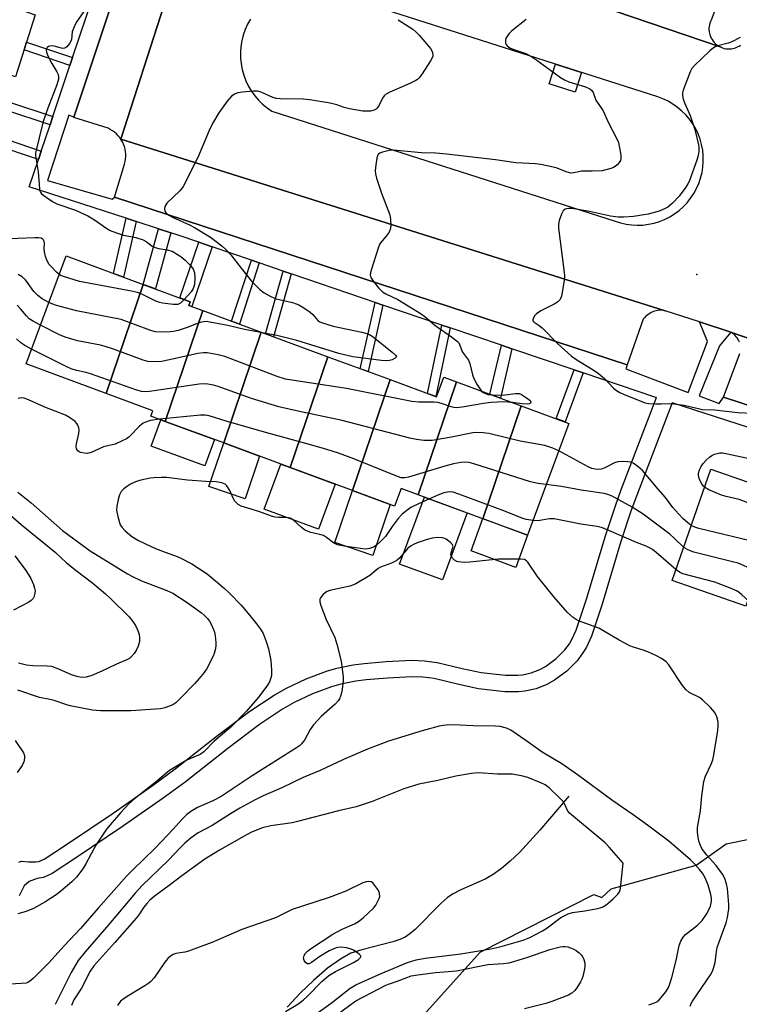
# Model space of a CAD drawing. Units: inches. Extents: x 1255767 to 1261767, y 549452 to 553452.
# Drawn here: x 1257921 to 1258137, y 551321 to 551617 of the extents above; entities that cross this region are included whole.
import ezdxf

# ---------------------------------------------------------------- set-up
doc = ezdxf.new("R2010")
doc.units = ezdxf.units.IN
doc.header["$MEASUREMENT"] = 0
for name, color, linetype in [('BLDG-Footprint', 5, 'Continuous'), ('CULTRL-Pad', 6, 'Continuous'), ('ELEV-Spot Elevation', 7, 'Continuous'), ('HYDRO-Single Line Stream', 4, 'Continuous'), ('NTRL-Trees', 3, 'Continuous'), ('TRANS-Non Street Sidewalk', 7, 'Continuous'), ('TRANS-Parking Lot', 4, 'Continuous'), ('TRANS-Road', 130, 'Continuous'), ('TRANS-Street Sidewalk', 7, 'Continuous'), ('Undefined', 1, 'Continuous')]:
    doc.layers.add(name, color=color, linetype=linetype)

msp = doc.modelspace()

# ---------------------------------------------------------------- linework, layer by layer
at = {"layer": 'BLDG-Footprint'}
for points, elevation in [([(1257925.45, 551618.11), (1257919.45, 551599.5), (1257884.26, 551611.71), (1257890.27, 551630.33)], 423.29), ([(1257957.89, 551537.06), (1257946.76, 551504.22), (1257922.68, 551513.11), (1257934.68, 551545.63)], 418.06), ([(1257975.83, 551529.16), (1257964.53, 551495.83), (1257960.19, 551497.43), (1257960.79, 551499.04), (1257946.76, 551504.22), (1257957.89, 551537.06), (1257972.02, 551531.84), (1257971.61, 551530.72)], 416.99), ([(1257993.38, 551522.68), (1257982.09, 551489.35), (1257964.53, 551495.83), (1257975.83, 551529.16)], 416.04), ([(1258013.39, 551515.3), (1258002.09, 551481.96), (1257982.09, 551489.35), (1257993.38, 551522.68)], 416.48), ([(1258032.1, 551508.39), (1258020.8, 551475.06), (1258002.09, 551481.96), (1258013.39, 551515.3)], 416.24), ([(1258052.1, 551507.71), (1258040.6, 551473.77), (1258035.41, 551475.69), (1258033.45, 551470.39), (1258020.8, 551475.06), (1258032.1, 551508.39), (1258046.12, 551503.22), (1258048.3, 551509.11)], 414.1), ([(1258071.56, 551500.53), (1258060.06, 551466.58), (1258040.6, 551473.77), (1258052.1, 551507.71)], 415.15), ([(1258060.06, 551466.58), (1258071.56, 551500.53), (1258085.89, 551495.24), (1258073.48, 551461.63)], 415.59), ([(1258150.47, 551473.84), (1258139.09, 551440.26), (1258116.91, 551448), (1258128.58, 551481.47)], 415.46)]:
    msp.add_lwpolyline(points, close=True, dxfattribs=dict(at, elevation=elevation))
at = {"layer": 'CULTRL-Pad'}
for points in [[(1258089.64, 551600.78), (1258087.74, 551594.87), (1258079.94, 551597.38), (1258081.84, 551603.29)], [(1257979.34, 551490.36), (1257976.42, 551482.45), (1257960.32, 551488.39), (1257963.23, 551496.3), (1257964.53, 551495.83)], [(1257992.89, 551485.36), (1257988.54, 551472.53), (1257977.64, 551476.22), (1257982.09, 551489.35)], [(1258015.62, 551476.97), (1258010.61, 551463.38), (1257994.27, 551469.41), (1257999.28, 551483), (1258002.09, 551481.96)], [(1258032.15, 551470.87), (1258026.94, 551455.49), (1258015.49, 551459.37), (1258020.8, 551475.06)], [(1258055.32, 551468.34), (1258047.86, 551448.16), (1258035, 551452.91), (1258042.46, 551473.09)], [(1258073.48, 551461.63), (1258069.9, 551451.92), (1258056.48, 551456.88), (1258060.06, 551466.59)]]:
    msp.add_lwpolyline(points, close=True, dxfattribs=at)
at = {"layer": 'ELEV-Spot Elevation'}
msp.add_point((1258124.39, 551540.03, 415.12), dxfattribs=at)
at = {"layer": 'HYDRO-Single Line Stream'}
msp.add_lwpolyline([(1258085.89, 551383.13), (1258077.19, 551372.86), (1258071, 551366.22), (1258068.22, 551363.59), (1258065.58, 551361.36), (1258063.09, 551359.55), (1258060.74, 551358.16), (1258053.4, 551354.94), (1258050.86, 551353.63), (1258049.31, 551352.53), (1258047.5, 551350.93), (1258039.67, 551343), (1258038.1, 551341.68), (1258036.7, 551340.73), (1258035.09, 551339.99), (1258032.98, 551339.27), (1258023.6, 551336.94), (1258020.31, 551335.85), (1258017.18, 551334.12), (1258013.34, 551331.35), (1258009.07, 551327.72), (1258005.17, 551323.93), (1258001.21, 551319.69)], dxfattribs=at)
at = {"layer": 'NTRL-Trees'}
msp.add_lwpolyline([(1258036.89, 551311.34), (1258059.24, 551336.18), (1258093.36, 551353.51), (1258095.8, 551352.59), (1258098.57, 551355.21), (1258124.21, 551362.34), (1258133.18, 551368.82), (1258148.5, 551371.89)], dxfattribs=at)
at = {"layer": 'TRANS-Non Street Sidewalk'}
for points in [[(1257936.66, 551605.29), (1257935.87, 551602.93), (1257922.05, 551607.55), (1257922.81, 551609.93)], [(1257930.71, 551587.5), (1257929.89, 551585.04), (1257916.26, 551589.6), (1257917.06, 551592.06)], [(1257927.25, 551577.16), (1257926.4, 551574.62), (1257912.89, 551579.14), (1257913.15, 551579.96), (1257913.71, 551581.69)], [(1257955.76, 551555.93), (1257951.98, 551539.24), (1257948.97, 551540.35), (1257952.72, 551556.92)], [(1257966.2, 551552.54), (1257961.56, 551535.7), (1257957.92, 551537.05), (1257962.52, 551553.73)], [(1257978.63, 551548.33), (1257972.5, 551530.39), (1257971.61, 551530.72), (1257972.02, 551531.84), (1257968.87, 551533.01), (1257974.57, 551549.72)], [(1257992.8, 551543.49), (1257986.83, 551525.1), (1257984.47, 551525.97), (1257990.43, 551544.3)], [(1258002.4, 551540.22), (1257997.11, 551521.31), (1257994.71, 551522.2), (1257999.98, 551541.04)], [(1258029.99, 551530.81), (1258025.53, 551510.82), (1258023.16, 551511.69), (1258027.61, 551531.62)], [(1258050.24, 551523.96), (1258045.91, 551503.3), (1258043.41, 551504.22), (1258047.72, 551524.81)], [(1258068.78, 551517.68), (1258065.36, 551502.82), (1258062.17, 551503.99), (1258065.58, 551518.77)], [(1258090.19, 551510.44), (1258084.74, 551495.67), (1258082.05, 551496.66), (1258087.47, 551511.36)]]:
    msp.add_lwpolyline(points, close=True, dxfattribs=at)
at = {"layer": 'TRANS-Parking Lot'}
for points in [[(1257977.02, 551661.03), (1257951.2, 551580.68), (1257950.85, 551581.19), (1257950.36, 551581.78), (1257949.84, 551582.33), (1257949.26, 551582.83), (1257948.65, 551583.28), (1257948, 551583.68), (1257947.32, 551584.03), (1257937, 551587.27), (1257937.04, 551587.39), (1257962.9, 551664.99), (1257962.91, 551665.02), (1257972.84, 551661.58), (1257973.63, 551661.33), (1257974.44, 551661.14), (1257975.26, 551661.03), (1257976.09, 551660.99), (1257976.91, 551661.02)], [(1258114.8, 551529.14), (1258114.27, 551529.22), (1258113.74, 551529.26), (1258113.21, 551529.25), (1258112.68, 551529.2), (1258112.16, 551529.11), (1258111.65, 551528.98), (1258111.14, 551528.8), (1258110.66, 551528.58), (1258110.19, 551528.33), (1258109.75, 551528.04), (1258109.33, 551527.71), (1258108.94, 551527.35), (1258108.58, 551526.96), (1258108.25, 551526.54), (1258103.45, 551512.82), (1257949.29, 551563.31), (1257952.31, 551573.23), (1257952.49, 551573.97), (1257952.6, 551574.72), (1257952.66, 551575.48), (1257952.64, 551576.24), (1257952.57, 551577), (1257952.43, 551577.76), (1257952.23, 551578.49), (1257951.97, 551579.21), (1257951.65, 551579.9), (1257951.28, 551580.56), (1257951.2, 551580.68)]]:
    msp.add_lwpolyline(points, close=True, dxfattribs=at)
for points in [[(1258133.63, 551629.7), (1258128.66, 551616.57), (1258128.45, 551616.1), (1258128.28, 551615.61), (1258128.15, 551615.12), (1258128.06, 551614.61), (1258128.02, 551614.09), (1258128.02, 551613.58), (1258128.07, 551613.07), (1258128.16, 551612.56), (1258128.29, 551612.07), (1258128.46, 551611.58), (1258128.68, 551611.11), (1258128.94, 551610.67), (1258129.23, 551610.24), (1258129.56, 551609.85), (1258129.92, 551609.48), (1258130.31, 551609.15), (1258130.73, 551608.85), (1258131.17, 551608.58), (1258131.64, 551608.36), (1257977.02, 551661.03)], [(1258137.17, 551519.63), (1258137, 551520.08), (1258136.78, 551520.51), (1258136.53, 551520.93), (1258136.24, 551521.31), (1258135.92, 551521.67), (1258135.58, 551522.01), (1258135.2, 551522.31), (1258134.8, 551522.58), (1258268.99, 551476.33)], [(1258153.82, 551496.1), (1258132.35, 551503.15), (1258137.3, 551516.31)]]:
    msp.add_lwpolyline(points, dxfattribs=at)
at = {"layer": 'TRANS-Road'}
for points in [[(1258268.99, 551476.33, 0), (1258134.8, 551522.58, 0), (1258134.54, 551522.67, 0), (1258125.16, 551525.74, 0), (1258114.8, 551529.14, 0), (1257951.2, 551580.68, 0), (1257977.02, 551661.03, 0), (1258131.64, 551608.36, 0), (1258132.12, 551608.18, 0), (1258132.62, 551608.04, 0), (1258133.12, 551607.94, 0), (1258133.63, 551607.89, 0), (1258134.15, 551607.88, 0), (1258134.66, 551607.91, 0), (1258135.17, 551607.99, 0), (1258135.67, 551608.11, 0), (1258136.16, 551608.27, 0), (1258136.63, 551608.48, 0), (1258137.08, 551608.73, 0), (1258137.51, 551609.01, 0)], [(1257990.14, 551616.8, 0), (1257989.28, 551615.27, 0), (1257988.56, 551613.67, 0), (1257987.98, 551612.02, 0), (1257987.55, 551610.32, 0), (1257987.27, 551608.6, 0), (1257987.14, 551606.85, 0), (1257987.16, 551605.1, 0), (1257987.33, 551603.36, 0), (1257987.66, 551601.64, 0), (1257988.13, 551599.95, 0), (1257988.74, 551598.31, 0), (1257989.5, 551596.73, 0), (1257990.39, 551595.22, 0), (1257991.41, 551593.8, 0), (1257992.55, 551592.47, 0), (1257993.8, 551591.24, 0), (1257995.16, 551590.13, 0), (1257996.6, 551589.14, 0), (1258099.79, 551556.04, 0), (1258101.41, 551555.53, 0), (1258103.07, 551555.15, 0), (1258104.75, 551554.93, 0), (1258106.45, 551554.84, 0), (1258108.14, 551554.91, 0), (1258109.83, 551555.12, 0), (1258111.49, 551555.47, 0), (1258113.11, 551555.96, 0), (1258114.69, 551556.59, 0), (1258116.21, 551557.36, 0), (1258117.65, 551558.25, 0), (1258119.01, 551559.26, 0), (1258120.29, 551560.39, 0), (1258121.46, 551561.62, 0), (1258122.51, 551562.95, 0), (1258123.46, 551564.36, 0), (1258124.27, 551565.85, 0), (1258124.96, 551567.41, 0), (1258125.51, 551569.01, 0), (1258125.92, 551570.66, 0), (1258126.19, 551572.34, 0), (1258126.31, 551574.03, 0), (1258126.28, 551575.73, 0), (1258126.12, 551577.42, 0), (1258125.8, 551579.09, 0), (1258125.35, 551580.72, 0), (1258124.75, 551582.31, 0), (1258124.02, 551583.85, 0), (1258123.16, 551585.31, 0), (1258122.18, 551586.7, 0), (1258121.09, 551588, 0), (1258119.89, 551589.19, 0), (1258118.58, 551590.28, 0), (1258117.19, 551591.26, 0), (1258115.72, 551592.11, 0), (1258114.19, 551592.83, 0), (1258112.59, 551593.42, 0), (1258011.29, 551625.92, 0)]]:
    msp.add_polyline3d(points, dxfattribs=at)
at = {"layer": 'TRANS-Street Sidewalk'}
for points in [[(1257962.9, 551664.99), (1257937.04, 551587.39), (1257935.56, 551587.96), (1257929.07, 551568.27), (1257948.53, 551562.68), (1257949.29, 551563.31), (1258103.45, 551512.82), (1258103.03, 551511.66), (1258121.77, 551504.5), (1258127.59, 551519.83), (1258125.16, 551525.74), (1258134.54, 551522.67), (1258131.22, 551518.6), (1258125.07, 551503.49), (1258131.11, 551501.2), (1258132.35, 551503.15), (1258153.82, 551496.1)], [(1257920.49, 551363.22), (1257921.27, 551363.6), (1257923.39, 551363.32), (1257925.62, 551363.32), (1257926.5, 551363.45), (1257928.13, 551364.19), (1257935.13, 551368.74), (1257948.85, 551378.03), (1257961, 551386.5), (1257967.53, 551391.3), (1257980.27, 551401.32), (1257989.99, 551408.72), (1257997.24, 551413.51), (1258001.01, 551415.64), (1258006.87, 551418.44), (1258012.98, 551420.69), (1258016.13, 551421.59), (1258021.06, 551422.59), (1258024.36, 551423.02), (1258030.99, 551423.58), (1258038.62, 551423.99), (1258042.41, 551423.87), (1258046.25, 551423.34), (1258053.84, 551421.53), (1258059.55, 551420.29), (1258066.87, 551419.48), (1258070.54, 551419.46), (1258071.91, 551419.58), (1258074.59, 551420.17), (1258077.18, 551421.2), (1258078.85, 551422.13), (1258082.05, 551424.5), (1258084.64, 551427.1), (1258086.03, 551428.94), (1258086.81, 551430.24), (1258088.06, 551433.02), (1258091.18, 551442.36), (1258096.84, 551461.16), (1258099.88, 551470.47), (1258101.56, 551475.08), (1258112.24, 551502.98), (1258112.03, 551503.05), (1258090.19, 551510.44), (1258087.47, 551511.36), (1258068.78, 551517.68), (1258065.58, 551518.77), (1258050.24, 551523.96), (1258047.72, 551524.81), (1258029.99, 551530.81), (1258027.61, 551531.62), (1258024.11, 551532.8), (1258002.4, 551540.22), (1257999.98, 551541.04), (1257992.8, 551543.49), (1257990.43, 551544.3), (1257978.63, 551548.33), (1257974.57, 551549.72), (1257968.39, 551551.82), (1257966.2, 551552.54), (1257962.52, 551553.73), (1257955.76, 551555.93), (1257952.72, 551556.92), (1257923.64, 551566.37), (1257926.4, 551574.62), (1257927.25, 551577.16), (1257929.89, 551585.04), (1257930.71, 551587.5), (1257935.87, 551602.93), (1257936.66, 551605.29), (1257945.1, 551630.53)], [(1258146.39, 551491.85), (1258116.94, 551501.45), (1258106.19, 551473.35), (1258104.55, 551468.86), (1258101.55, 551459.68), (1258095.89, 551440.87), (1258092.66, 551431.22), (1258091.19, 551427.94), (1258090.13, 551426.18), (1258088.39, 551423.86), (1258085.29, 551420.75), (1258081.52, 551417.96), (1258079.3, 551416.73), (1258076.05, 551415.43), (1258072.65, 551414.69), (1258070.73, 551414.52), (1258066.59, 551414.54), (1258058.75, 551415.41), (1258052.75, 551416.72), (1258045.34, 551418.48), (1258042, 551418.94), (1258038.67, 551419.04), (1258031.33, 551418.65), (1258024.89, 551418.11), (1258021.87, 551417.72), (1258017.3, 551416.79), (1258014.51, 551416), (1258008.79, 551413.88), (1258003.29, 551411.25), (1257999.82, 551409.29), (1257992.85, 551404.69), (1257983.29, 551397.41), (1257970.52, 551387.37), (1257963.88, 551382.49), (1257951.65, 551373.96), (1257937.86, 551364.62), (1257930.51, 551359.84), (1257927.91, 551358.67), (1257925.99, 551358.38), (1257923.63, 551357.46), (1257922.13, 551356.11), (1257920.61, 551353.17)]]:
    msp.add_lwpolyline(points, dxfattribs=at)
at = {"layer": 'Undefined'}
for points, elevation in [([(1257940.73, 551620.09), (1257937.76, 551615.79), (1257937.08, 551614.56), (1257936.5, 551613.03), (1257936.3, 551610.71), (1257936.12, 551610.21), (1257935.73, 551609.5), (1257934.9, 551608.45), (1257934.31, 551608.06), (1257933.84, 551608.01), (1257933.33, 551608.09), (1257931.15, 551608.7), (1257930.4, 551608.8), (1257929.86, 551608.74), (1257929.38, 551608.58), (1257929, 551608.3), (1257928.77, 551607.91), (1257928.7, 551607.45), (1257928.8, 551606.94), (1257929.33, 551605.59), (1257930.38, 551603.46), (1257931.93, 551600.95), (1257932.3, 551600.19), (1257932.45, 551599.47), (1257932.43, 551598.76), (1257931.96, 551597.03), (1257929.21, 551590.05), (1257927.78, 551586.01), (1257926.64, 551581.11), (1257925.66, 551577.44), (1257925.51, 551576.58), (1257925.5, 551575.71), (1257926.27, 551570.89), (1257926.69, 551565.75), (1257926.8, 551565.22), (1257927.01, 551564.74), (1257927.35, 551564.32), (1257928.7, 551563.28), (1257930.65, 551561.99), (1257931.91, 551561.29), (1257937.55, 551559.36), (1257941.23, 551557.67), (1257943.23, 551556.49), (1257946.98, 551553.81), (1257947.96, 551553.26), (1257949.83, 551552.55), (1257952.01, 551551.86), (1257955.7, 551551.12), (1257957.9, 551550.49), (1257958.81, 551549.99), (1257960.62, 551548.59), (1257961.5, 551548.15), (1257962.57, 551547.88), (1257965.14, 551547.48), (1257966.56, 551547), (1257969.2, 551545.41), (1257970.52, 551544.36), (1257972.09, 551542.72), (1257972.94, 551541.62), (1257973.31, 551540.62), (1257973.45, 551538.96), (1257973.3, 551536.97), (1257972.95, 551535.77), (1257972.29, 551534.78), (1257970.22, 551532.51)], 422), ([(1258034.6, 551616.67), (1258038.95, 551613.79), (1258039.84, 551613.05), (1258040.88, 551612.03), (1258044.25, 551608.01), (1258044.7, 551607.29), (1258044.89, 551606.81), (1258045, 551606.06), (1258044.93, 551605.55), (1258044.31, 551604.29), (1258041.77, 551600.33), (1258040.91, 551599.17), (1258040.34, 551598.64), (1258039.86, 551598.33), (1258038.05, 551597.46), (1258032, 551594.84), (1258030.78, 551594.17), (1258030.38, 551593.8), (1258029.88, 551593.09), (1258028.84, 551590.97), (1258028.38, 551590.25), (1258028, 551589.88), (1258027.31, 551589.45), (1258026.24, 551589.19), (1258023.97, 551589.19), (1258019.9, 551589.84), (1258018.32, 551590.21), (1258016.1, 551591.02), (1258014.09, 551591.6), (1258008.04, 551592.56), (1258006.03, 551592.75), (1257999.06, 551592.9), (1257997.99, 551593), (1257996.9, 551593.28), (1257993.34, 551594.82), (1257992.22, 551595.16), (1257991.06, 551595.19), (1257987.78, 551594.87), (1257986.32, 551594.67), (1257985.5, 551594.41), (1257984.43, 551593.64), (1257983.14, 551592.15), (1257980.63, 551588.63), (1257978.75, 551585.42), (1257977.71, 551583.36), (1257974.3, 551575.21), (1257969.95, 551566.51), (1257969.45, 551565.79), (1257968.86, 551565.14), (1257965.03, 551561.43), (1257964.68, 551560.98), (1257964.44, 551560.51), (1257964.3, 551559.77), (1257964.39, 551559.28), (1257964.63, 551558.82), (1257964.98, 551558.41), (1257965.63, 551557.89), (1257966.9, 551557.18), (1257971.79, 551554.98), (1257973.35, 551554.16), (1257978.08, 551551.26), (1257981.49, 551548.67), (1257982.73, 551547.52), (1257984.28, 551545.9), (1257987.3, 551541.89), (1257990.43, 551538.03), (1257992.93, 551535.56), (1257994.28, 551534.46), (1257996.3, 551533.38), (1257997.87, 551532.7), (1258002.76, 551531.56), (1258003.9, 551531.23), (1258004.7, 551530.9), (1258006.17, 551530.02), (1258008.06, 551528.71), (1258008.92, 551527.97), (1258010.4, 551526.2), (1258011.02, 551525.8), (1258011.83, 551525.45), (1258014.96, 551524.45), (1258023.67, 551522.65), (1258025.1, 551522.29), (1258025.91, 551521.99), (1258027.05, 551521.27), (1258032.78, 551516.62), (1258033.79, 551515.71), (1258034.02, 551515.22), (1258033.67, 551514.83), (1258032.76, 551514.4), (1258031.95, 551514.17), (1258031.08, 551514.09), (1258029.58, 551514.2), (1258020.96, 551515.28), (1258016.68, 551516.22), (1258004.1, 551520.13), (1257998.04, 551521.63), (1257994.28, 551522.35)], 420), ([(1258073.01, 551616.77), (1258068.78, 551613.27), (1258067.94, 551612.48), (1258067.39, 551611.81), (1258066.97, 551611.09), (1258066.79, 551610.36), (1258066.82, 551609.64), (1258067, 551609.19), (1258067.32, 551608.78), (1258068.16, 551608.17), (1258069.33, 551607.69), (1258072.91, 551606.52), (1258074.41, 551605.74), (1258076.29, 551604.46), (1258083.41, 551599.27), (1258084.54, 551598.57), (1258085.83, 551597.99), (1258088.93, 551597.12), (1258090.85, 551596.46), (1258092.15, 551595.88), (1258092.78, 551595.39), (1258093.19, 551594.72), (1258094, 551592.43), (1258096.21, 551589.2), (1258097.75, 551585.8), (1258100.23, 551581.04), (1258100.79, 551579.68), (1258101.44, 551576.53), (1258101.56, 551575.68), (1258101.56, 551574.86), (1258101.42, 551574.35), (1258100.98, 551573.66), (1258100.43, 551573.02), (1258099.79, 551572.46), (1258099.3, 551572.17), (1258098.48, 551571.86), (1258095.85, 551571.25), (1258092.92, 551571.06), (1258089.71, 551571.06), (1258088.88, 551570.95), (1258087.24, 551570.56), (1258086.47, 551570.53), (1258085.42, 551570.78), (1258082.02, 551572.1), (1258077.49, 551573.13), (1258075.85, 551573.29), (1258069.95, 551573.63), (1258063.83, 551574.53), (1258049.12, 551576.22), (1258045.91, 551576.47), (1258041.58, 551576.65), (1258033.03, 551577.42), (1258031.85, 551577.3), (1258029.82, 551576.85), (1258029.04, 551576.56), (1258028.63, 551576.26), (1258028.48, 551576.06), (1258028.14, 551575.04), (1258027.82, 551572.98), (1258027.63, 551571.21), (1258027.69, 551570.35), (1258028.06, 551568.95), (1258029.59, 551564.51), (1258032.06, 551558.01), (1258032.3, 551556.61), (1258032.31, 551554.62), (1258032.17, 551553.52), (1258031.85, 551552.74), (1258030.99, 551551.54), (1258029.27, 551549.53), (1258028.97, 551549.05), (1258028.63, 551548.26), (1258026.31, 551540.99), (1258026.14, 551539.9), (1258026.33, 551539.13), (1258027.13, 551537.93), (1258028.61, 551536.06), (1258029.2, 551535.39), (1258029.86, 551534.83), (1258030.87, 551534.25), (1258034.5, 551532.54), (1258041.49, 551528.22), (1258042.62, 551527.39), (1258045.54, 551524.81), (1258050.63, 551521.29), (1258052.42, 551519.88), (1258052.78, 551519.47), (1258053.04, 551518.99), (1258053.93, 551516.69), (1258055.67, 551514.28), (1258056.07, 551513.22), (1258056.93, 551509.85), (1258057.29, 551508.76), (1258058.24, 551507), (1258059.64, 551504.92)], 418), ([(1258137.42, 551611.35), (1258134.86, 551610.01), (1258133.77, 551609.62), (1258130.65, 551608.84), (1258129.86, 551608.52), (1258129.38, 551608.22), (1258128.29, 551607.28), (1258123.64, 551602.87), (1258122.9, 551602), (1258122.37, 551600.97), (1258120.24, 551595.48), (1258120.04, 551594.65), (1258120.04, 551593.83), (1258120.29, 551592.76), (1258120.72, 551591.41), (1258122.33, 551587.81), (1258123.74, 551583.63), (1258124.87, 551579.05), (1258124.96, 551578.17), (1258124.94, 551576.98), (1258124.73, 551575.82), (1258124.33, 551574.41), (1258122.06, 551568.04), (1258121.68, 551567.26), (1258121.08, 551566.31), (1258119.02, 551563.63), (1258117.09, 551561.48), (1258116.27, 551560.77), (1258115.6, 551560.31), (1258114.61, 551559.77), (1258113.06, 551559.07), (1258109.73, 551558.13), (1258105.29, 551557.47), (1258102.4, 551557.28), (1258100.68, 551557.27), (1258098.41, 551557.55), (1258092.07, 551558.95), (1258088.06, 551559.7), (1258086.6, 551559.89), (1258085.75, 551559.89), (1258084.75, 551559.65), (1258084.2, 551559.15), (1258083.7, 551558.18), (1258083, 551556.28), (1258082.74, 551555.17), (1258082.74, 551554), (1258084.36, 551541.44), (1258084.53, 551539.7), (1258084.43, 551538.23), (1258083.65, 551533.53), (1258083.24, 551532.49), (1258082.9, 551532.08), (1258082.47, 551531.73), (1258081.47, 551531.14), (1258077.48, 551529.11), (1258076.13, 551528.22), (1258075.61, 551527.66), (1258075.22, 551527.02), (1258075.04, 551526.39), (1258075.09, 551526.08), (1258075.43, 551525.68), (1258076.93, 551524.73), (1258077.81, 551524.03), (1258082.5, 551519.24), (1258086.66, 551515.5), (1258088.33, 551514.32), (1258093.16, 551511.39), (1258094.81, 551510.28), (1258096.56, 551508.74), (1258099.31, 551505.87), (1258100.16, 551505.13), (1258101.17, 551504.54), (1258102.52, 551503.93), (1258108.83, 551501.46), (1258109.95, 551501.25), (1258111.93, 551501.12), (1258113.65, 551501.09), (1258116.29, 551501.18), (1258117.44, 551501.11), (1258120.58, 551500.68), (1258126.03, 551499.45), (1258129.64, 551499.27), (1258136.72, 551498.49), (1258141.21, 551498.27)], 416), ([(1257932.62, 551540.04), (1257931.77, 551540.77), (1257930.18, 551542.42), (1257929.64, 551543.08), (1257929.04, 551544.1), (1257928.5, 551545.45), (1257928.19, 551546.84), (1257928.12, 551547.7), (1257928.16, 551549.45), (1257928.08, 551549.99), (1257927.77, 551550.57), (1257927.23, 551550.96), (1257926.44, 551551.09), (1257925.28, 551551.1), (1257915.05, 551550.69)], 422), ([(1257929.52, 551531.65), (1257927.46, 551532.73), (1257926.16, 551533.72), (1257925.04, 551534.94), (1257923.33, 551537.35), (1257922.49, 551538.4), (1257921.49, 551539.29), (1257920.33, 551540.02)], 420), ([(1257970.22, 551532.51), (1257969.14, 551531.43), (1257968.26, 551531.03), (1257967.71, 551530.96), (1257966.86, 551530.99), (1257963.67, 551531.4), (1257962.82, 551531.61), (1257961.73, 551532.04), (1257957.5, 551534.09), (1257956.14, 551534.61), (1257954.39, 551534.99), (1257938.76, 551537.88), (1257933.92, 551539.39), (1257933.12, 551539.74), (1257932.62, 551540.04)], 422), ([(1257994.28, 551522.35), (1257988.32, 551523.47), (1257983.37, 551524.72), (1257977.95, 551525.72), (1257976.82, 551525.84), (1257976.01, 551525.78), (1257974.97, 551525.54), (1257973.94, 551525.2), (1257971.08, 551524.04), (1257968.36, 551523.21), (1257966.99, 551522.87), (1257964.98, 551522.72), (1257961.52, 551522.79), (1257959.84, 551523.25), (1257951.29, 551526.51), (1257937.86, 551529.14), (1257931.82, 551530.68), (1257930.73, 551531.08), (1257929.52, 551531.65)], 420), ([(1257927, 551524.82), (1257924.56, 551526.1), (1257923.64, 551526.72), (1257922.76, 551527.6), (1257921.01, 551529.73), (1257919.95, 551530.78)], 418), ([(1258068.97, 551501.48), (1258066.37, 551501.73), (1258062.56, 551501.5), (1258060.22, 551501.21), (1258053.79, 551500.1), (1258052.08, 551499.94), (1258051.32, 551500.01), (1258050.53, 551500.19), (1258047.59, 551501.22), (1258046.5, 551501.5), (1258045.39, 551501.59), (1258040.77, 551501.67), (1258038.71, 551501.85), (1258019.06, 551505.77), (1258002.58, 551508.23), (1258000.68, 551508.58), (1257998.13, 551509.37), (1257982.43, 551515.32), (1257980.47, 551515.82), (1257977.08, 551516.44), (1257975.97, 551516.47), (1257974.33, 551516.26), (1257965.82, 551514.33), (1257963.38, 551513.84), (1257961.37, 551513.73), (1257959.33, 551513.88), (1257957.91, 551514.29), (1257948.94, 551517.57), (1257946.43, 551518.4), (1257945.01, 551518.74), (1257938.12, 551520.07), (1257934.41, 551521.17), (1257932.76, 551521.84), (1257927, 551524.82)], 418), ([(1257924.33, 551517.58), (1257922.31, 551518.7), (1257921.12, 551519.49), (1257919.8, 551520.71)], 416), ([(1258082.85, 551487), (1258081.05, 551487.81), (1258078.69, 551488.55), (1258071.25, 551489.9), (1258061.85, 551492.18), (1258060.13, 551492.43), (1258058.13, 551492.48), (1258056.98, 551492.38), (1258050.58, 551491.09), (1258044.78, 551490.13), (1258042.26, 551490.13), (1258040.07, 551490.38), (1258038.11, 551490.83), (1258017.71, 551496.14), (1258004.87, 551498.78), (1257998.64, 551500.26), (1257990.47, 551502.76), (1257980.38, 551506.33), (1257978.99, 551506.7), (1257977.33, 551507.01), (1257976.2, 551507.1), (1257974.72, 551507), (1257959.74, 551504.82), (1257958.43, 551504.74), (1257957.39, 551504.83), (1257955.7, 551505.32), (1257942.03, 551510.15), (1257940.71, 551510.51), (1257937.8, 551511.13), (1257936.22, 551511.63), (1257934.88, 551512.23), (1257927.66, 551515.83), (1257924.33, 551517.58)], 416), ([(1258059.64, 551504.92), (1258060.07, 551504.53), (1258060.77, 551504.19), (1258061.55, 551503.97), (1258062.71, 551503.79)], 418), ([(1257962.81, 551496.46), (1257960.13, 551496.12), (1257958.85, 551495.72), (1257957.88, 551495.27), (1257956.74, 551494.39), (1257953.57, 551491.12), (1257952.88, 551490.63), (1257951.6, 551489.95), (1257949.47, 551489.03), (1257945.92, 551488.15), (1257942.24, 551486.49), (1257941.17, 551486.22), (1257940.1, 551486.25), (1257939.07, 551486.49), (1257938.62, 551486.72), (1257938.25, 551487.03), (1257937.85, 551487.61), (1257937.73, 551488.33), (1257937.79, 551489.1), (1257938.53, 551492.23), (1257938.65, 551493.35), (1257938.56, 551493.91), (1257938.26, 551494.71), (1257937.97, 551495.2), (1257937.39, 551495.79), (1257935.77, 551496.97), (1257934.52, 551497.67), (1257928.33, 551500.12), (1257923.43, 551502.32), (1257922.11, 551502.8), (1257921.14, 551502.88), (1257920.29, 551502.72)], 414), ([(1258062.71, 551503.79), (1258064.97, 551503.69), (1258066.75, 551503.84), (1258069.87, 551504.24), (1258070.92, 551504.21), (1258071.69, 551503.9), (1258073.16, 551502.94), (1258074.22, 551502.08), (1258074.49, 551501.6), (1258074.35, 551501.33), (1258074.03, 551501.12), (1258073.32, 551500.98), (1258071.88, 551501.08), (1258068.97, 551501.48)], 418), ([(1258079.08, 551476.81), (1258076.66, 551477.19), (1258074.37, 551477.7), (1258057.3, 551483.06), (1258055.86, 551483.43), (1258054.8, 551483.55), (1258053.44, 551483.51), (1258051.16, 551483.05), (1258048.59, 551482.38), (1258037.71, 551479.08), (1258036.58, 551478.88), (1258035.48, 551478.91), (1258033.81, 551479.44), (1258021.21, 551484.57), (1258016.59, 551486.25), (1258013.13, 551487.41), (1258007.87, 551488.93), (1257995.09, 551492.38), (1257982.84, 551495.89), (1257977.76, 551497.49), (1257976.48, 551497.7), (1257975.14, 551497.67), (1257962.81, 551496.46)], 414), ([(1258122.68, 551464.56), (1258121.66, 551465.33), (1258120.16, 551466.67), (1258117.91, 551469.01), (1258117.14, 551469.91), (1258114.94, 551472.92), (1258112.72, 551475.43), (1258110.16, 551478.57), (1258107.98, 551481.02), (1258106.67, 551482.23), (1258105.23, 551483.26), (1258104.44, 551483.58), (1258103.58, 551483.72), (1258102.09, 551483.79), (1258100.63, 551483.71), (1258099.56, 551483.37), (1258096.69, 551481.86), (1258095.72, 551481.46), (1258094.92, 551481.34), (1258093.83, 551481.42), (1258092.75, 551481.7), (1258091.69, 551482.2), (1258082.85, 551487)], 416), ([(1258126.68, 551476.03), (1258126.32, 551476.38), (1258125.83, 551477.09), (1258125.38, 551477.97), (1258125.01, 551478.98), (1258124.85, 551479.74), (1258124.83, 551480.25), (1258125.13, 551481.28), (1258125.64, 551482.28), (1258126.28, 551483.19), (1258127.3, 551484.27), (1258128.18, 551485.07), (1258128.9, 551485.57), (1258129.66, 551485.94), (1258130.44, 551486.23), (1258131.25, 551486.4), (1258132.1, 551486.38), (1258133.55, 551486.13), (1258144.28, 551483.78)], 418), ([(1258043.99, 551472.52), (1258039.15, 551470.37), (1258038.39, 551469.92), (1258036.73, 551468.7), (1258035.63, 551467.79), (1258034.57, 551466.68), (1258032.71, 551464.22), (1258030.76, 551461.26), (1258030.19, 551460.6), (1258029.15, 551459.58), (1258028.05, 551458.62), (1258027.1, 551458), (1258025.98, 551457.61), (1258024.71, 551457.44), (1258023.24, 551457.57), (1258018.27, 551458.27), (1258016.31, 551458.68), (1258015.1, 551459.3), (1258013.02, 551460.96), (1258012.1, 551461.5), (1258011.05, 551461.84), (1258008.27, 551462.41), (1258007.45, 551462.73), (1258006.4, 551463.26), (1258005.44, 551463.93), (1258003.04, 551466.15), (1258002.09, 551466.75), (1258001.05, 551466.93), (1257998.57, 551466.94), (1257997.56, 551467.05), (1257996.47, 551467.38), (1257992.7, 551468.78), (1257988.31, 551470.01), (1257987.32, 551470.36), (1257986.42, 551470.89), (1257985.49, 551471.8), (1257984.95, 551472.74), (1257983.93, 551475.03), (1257983.07, 551476.45), (1257982.52, 551477), (1257981.54, 551477.4), (1257979.86, 551477.67), (1257976.68, 551477.78), (1257971.17, 551478.18), (1257964.88, 551478.99), (1257963.43, 551479.01), (1257961.11, 551478.91), (1257959.98, 551478.75), (1257957.19, 551478.16), (1257955.58, 551477.65), (1257954.08, 551476.91), (1257952.9, 551476.2), (1257952.02, 551475.53), (1257951.26, 551474.76), (1257950.75, 551473.77), (1257950.35, 551472.35), (1257949.91, 551470.32), (1257949.85, 551469.18), (1257950.26, 551467.23), (1257951.01, 551464.77), (1257951.42, 551464.03), (1257952.42, 551462.94), (1257954.46, 551461.18), (1257956.47, 551460.02), (1257958.54, 551458.97), (1257961.62, 551457.61), (1257964.48, 551456.49), (1257968.09, 551455.21), (1257969.2, 551454.72), (1257972.52, 551452.97), (1257977.11, 551449.97), (1257979.63, 551447.91), (1257982.33, 551445.57), (1257983.8, 551444.17), (1257987.3, 551440.53), (1257989.97, 551437.47), (1257991.96, 551434.99), (1257993.17, 551433.38), (1257993.92, 551432.06), (1257994.9, 551429.65), (1257995.58, 551427.43), (1257996.26, 551423.96), (1257996.51, 551421.1), (1257996.45, 551419.4), (1257995.96, 551417.75), (1257995.28, 551416.49), (1257992.63, 551413), (1257988.98, 551408.64), (1257984.19, 551403.91), (1257979.24, 551399.63), (1257976.15, 551396.42), (1257974.98, 551395.62), (1257971.87, 551394.32), (1257970.84, 551393.8), (1257965.84, 551390.8), (1257961.35, 551387.14), (1257955.28, 551382.35), (1257953.61, 551380.8), (1257951.08, 551378.1), (1257947.98, 551374.52), (1257946.89, 551373.14), (1257943.66, 551368.4), (1257940.6, 551362.76), (1257939.71, 551361.27), (1257937.87, 551358.79), (1257936.43, 551357.37), (1257933.15, 551354.49), (1257931.76, 551353.42), (1257928.33, 551351.24), (1257924.86, 551349.34), (1257922.69, 551348.46), (1257920.14, 551347.68)], 412), ([(1258120.39, 551457.98), (1258117.53, 551460.73), (1258116.21, 551461.87), (1258108.27, 551467.97), (1258104.91, 551470.09), (1258098.86, 551473.39), (1258097.56, 551473.89), (1258096.47, 551474.14), (1258089.59, 551475.15), (1258083.71, 551476.24), (1258079.08, 551476.81)], 414), ([(1258139.96, 551471.22), (1258137.1, 551472.32), (1258133.16, 551473.21), (1258131.77, 551473.61), (1258127.98, 551475.28), (1258126.68, 551476.03)], 418), ([(1257920.15, 551474.54), (1257924.19, 551471.31), (1257933.61, 551462.99), (1257941.92, 551456.88), (1257953.15, 551450.02), (1257954.7, 551449.16), (1257957.37, 551447.88), (1257965.02, 551444.98), (1257966.81, 551444.16), (1257971.12, 551441.33), (1257975.42, 551438.23), (1257976.31, 551437.49), (1257977.28, 551436.47), (1257977.79, 551435.8), (1257978.35, 551434.81), (1257979.06, 551433.25), (1257979.34, 551432.44), (1257979.55, 551431.34), (1257979.73, 551429.38), (1257979.69, 551428.25), (1257979.51, 551427.12), (1257979.25, 551426), (1257978.95, 551425.19), (1257976.92, 551421.28), (1257976.24, 551420.33), (1257974.75, 551418.51), (1257973.39, 551416.96), (1257969.32, 551412.77), (1257967.66, 551411.23), (1257966.76, 551410.61), (1257966.01, 551410.26), (1257964.42, 551409.72), (1257963.05, 551409.39), (1257961.56, 551409.24), (1257954.12, 551408.78), (1257945.04, 551408.8), (1257942.61, 551408.97), (1257935.89, 551410.31), (1257934.67, 551410.67), (1257931.15, 551411.89), (1257929.78, 551412.22), (1257926.75, 551412.76), (1257920.21, 551415.02)], 414), ([(1258075.1, 551466.02), (1258073.16, 551466.31), (1258072.05, 551466.61), (1258066.28, 551468.96), (1258052.78, 551473.96), (1258051.08, 551474.51), (1258049.9, 551474.63), (1258048.33, 551474.33), (1258046.97, 551473.83), (1258043.99, 551472.52)], 412), ([(1257915.61, 551469.75), (1257921.22, 551464.78), (1257931.38, 551456.5), (1257934.82, 551453.31), (1257937.68, 551451), (1257942.79, 551447.14), (1257946.59, 551443.99), (1257948.09, 551442.58), (1257953.63, 551437.02), (1257954.76, 551435.66), (1257955.6, 551434.43), (1257956.21, 551433.19), (1257956.66, 551431.88), (1257956.8, 551430.75), (1257956.75, 551429.61), (1257956.36, 551428.24), (1257955.77, 551426.94), (1257955.14, 551425.98), (1257954.4, 551425.1), (1257953.85, 551424.64), (1257953.19, 551424.26), (1257949.85, 551422.83), (1257945.43, 551420.71), (1257942.46, 551419.4), (1257940.77, 551418.94), (1257939.4, 551418.85), (1257938.29, 551419.04), (1257936.3, 551419.65), (1257932.55, 551421.36), (1257930.42, 551422.08), (1257929.01, 551422.24), (1257924.72, 551422.32), (1257922.84, 551422.53), (1257920.43, 551423.14)], 416), ([(1258118.04, 551451.25), (1258112.13, 551456.39), (1258111.01, 551457.26), (1258110.13, 551457.81), (1258109.16, 551458.26), (1258106.23, 551459.4), (1258100.94, 551461.73), (1258095.98, 551463.78), (1258094.37, 551464.24), (1258089.48, 551464.89), (1258081.44, 551466.5), (1258080.04, 551466.5), (1258076.51, 551465.95), (1258075.1, 551466.02)], 412), ([(1258142.91, 551459.29), (1258124.93, 551463.65), (1258123.8, 551464), (1258122.68, 551464.56)], 416), ([(1258122.34, 551319.98), (1258122.67, 551320.79), (1258123.06, 551321.48), (1258128.52, 551329.41), (1258129.17, 551330.67), (1258129.91, 551333.07), (1258130.28, 551336.44), (1258130.48, 551337.55), (1258130.94, 551338.95), (1258133.18, 551344.97), (1258133.57, 551346.66), (1258133.95, 551349.24), (1258133.95, 551350.57), (1258133.62, 551355.38), (1258133.31, 551356.74), (1258132.76, 551358.4), (1258132.08, 551359.68), (1258130.21, 551362.28), (1258127.31, 551365.47), (1258125.89, 551367.35), (1258125.44, 551368.31), (1258125.01, 551369.57), (1258124.75, 551370.77), (1258124.55, 551372.24), (1258124.61, 551373.71), (1258125.48, 551378.69), (1258125.82, 551383.26), (1258126.51, 551387.51), (1258126.98, 551389.15), (1258128.7, 551392.75), (1258129.2, 551394.09), (1258129.49, 551395.53), (1258130.64, 551402.85), (1258130.81, 551404.31), (1258130.76, 551405.43), (1258130.38, 551407.02), (1258129.81, 551408.26), (1258128.45, 551409.83), (1258126.11, 551412.12), (1258125.15, 551412.75), (1258122.09, 551414.3), (1258121.11, 551415.05), (1258120.05, 551416.39), (1258115.92, 551422.64), (1258115.13, 551423.48), (1258113.76, 551424.52), (1258112.26, 551425.37), (1258109.61, 551426.52), (1258108.26, 551427.01), (1258105.3, 551427.92), (1258104.23, 551428.35), (1258101.06, 551430.02), (1258094.89, 551433.6), (1258093.53, 551434.16), (1258088.83, 551435.81), (1258088.07, 551436.21), (1258087.16, 551436.87), (1258085.51, 551438.38), (1258081.51, 551443), (1258076.42, 551449.16), (1258073.53, 551453.53), (1258073.15, 551453.93), (1258072.55, 551454.27), (1258071.49, 551454.41), (1258064.59, 551454.37), (1258062.83, 551454.23), (1258056.11, 551453.47), (1258054.38, 551453.42), (1258052.69, 551453.55), (1258052.18, 551453.7), (1258051.48, 551454.14), (1258050.9, 551454.73), (1258050.49, 551455.39), (1258050.4, 551455.86), (1258050.46, 551456.34), (1258051.05, 551458.22), (1258051.04, 551458.43), (1258050.86, 551458.84), (1258050.34, 551459.4), (1258048.97, 551460.41), (1258048.47, 551460.66), (1258047.94, 551460.82), (1258046.5, 551460.87), (1258044.74, 551460.69), (1258043.32, 551460.33), (1258040.27, 551459.28), (1258039.19, 551458.86), (1258038.43, 551458.46), (1258037.5, 551457.66), (1258035.1, 551454.84), (1258034.29, 551454.08), (1258033.58, 551453.66), (1258032.55, 551453.2), (1258029.25, 551452.04), (1258028.53, 551451.56), (1258026.05, 551449.49), (1258021.85, 551447), (1258021.08, 551446.64), (1258019.98, 551446.3), (1258014.03, 551444.96), (1258013.23, 551444.68), (1258012.74, 551444.41), (1258011.87, 551443.67), (1258011.18, 551442.81), (1258010.98, 551442.34), (1258011, 551441.55), (1258011.32, 551440.45), (1258012.86, 551436.25), (1258015.49, 551430.8), (1258016.14, 551428.86), (1258017.39, 551423.7), (1258017.82, 551420.47), (1258017.97, 551419), (1258018, 551417.8), (1258017.76, 551415.28), (1258017.55, 551414.19), (1258017.25, 551413.16), (1258016.96, 551412.42), (1258016.56, 551411.75), (1258015.62, 551410.74), (1258011.44, 551407.11), (1258009.06, 551404.58), (1258008.08, 551403.2), (1258006.38, 551399.96), (1258005.52, 551398.87), (1258004.9, 551398.3), (1258004.01, 551397.65), (1257990.63, 551389.28), (1257981.31, 551383.04), (1257978.85, 551381.72), (1257974.25, 551379.73), (1257972.19, 551378.52), (1257971.05, 551377.63), (1257969.62, 551376.24), (1257966.89, 551373.2), (1257961.47, 551367.49), (1257957.99, 551364.03), (1257954.97, 551361.2), (1257952.93, 551359.12), (1257944.3, 551349.4), (1257939.03, 551343.3), (1257934.12, 551338.06), (1257929.54, 551332.94), (1257924.75, 551328.24), (1257923.66, 551327.32), (1257923.18, 551327.05), (1257922.65, 551326.88), (1257921.2, 551326.72), (1257916.13, 551326.49)], 410), ([(1258170.63, 551427), (1258169.19, 551427.82), (1258167.77, 551428.86), (1258152.86, 551440.87), (1258143.56, 551449.41), (1258142.29, 551450.47), (1258141.41, 551451.09), (1258139.28, 551452.13), (1258136.82, 551453.15), (1258135.09, 551453.64), (1258123.43, 551456.48), (1258121.65, 551457.18), (1258120.94, 551457.57), (1258120.39, 551457.98)], 414), ([(1257919.27, 551455.41), (1257922.35, 551451.26), (1257923.53, 551449.54), (1257924.06, 551448.54), (1257924.85, 551446.75), (1257925.22, 551445.68), (1257925.36, 551444.86), (1257925.25, 551443.79), (1257925.01, 551443.01), (1257924.78, 551442.54), (1257924.24, 551441.95), (1257923.53, 551441.48), (1257918.84, 551439.05)], 418), ([(1258143.35, 551438.78), (1258137.94, 551443.72), (1258137.07, 551444.41), (1258136.25, 551444.91), (1258134.64, 551445.6), (1258129.74, 551447.48), (1258120.2, 551450.01), (1258119.16, 551450.47), (1258118.04, 551451.25)], 412), ([(1258109.94, 551320.37), (1258111.32, 551320.82), (1258112.29, 551321.28), (1258113.05, 551321.9), (1258114.18, 551323.16), (1258115.06, 551324.31), (1258115.82, 551325.56), (1258116.27, 551326.65), (1258116.84, 551328.61), (1258118.18, 551333.7), (1258119.1, 551338.22), (1258119.56, 551339.5), (1258120.28, 551340.67), (1258120.99, 551341.51), (1258124.54, 551344.27), (1258125.99, 551345.73), (1258127.5, 551347.96), (1258128.47, 551350.06), (1258128.77, 551351.56), (1258128.77, 551352.42), (1258128.62, 551353.57), (1258127.75, 551356.35), (1258126.91, 551358.51), (1258126.06, 551359.92), (1258125.19, 551361.09), (1258123.66, 551362.79), (1258122.44, 551363.96), (1258115.91, 551369.55), (1258109.49, 551374.41), (1258105.26, 551377.45), (1258099.08, 551381.73), (1258088.75, 551389.31), (1258083.74, 551392.83), (1258077.86, 551396.35), (1258072.95, 551399.85), (1258068.4, 551402.94), (1258067.12, 551403.55), (1258065.25, 551404.09), (1258063.81, 551404.2), (1258057.11, 551404.28), (1258051.23, 551404.52), (1258048.94, 551404.47), (1258048.09, 551404.38), (1258046.93, 551404.14), (1258041.81, 551402.73), (1258031.67, 551399.61), (1258028.26, 551398.4), (1258025.34, 551397.26), (1258018.13, 551394.19), (1258011.14, 551390.83), (1258005.95, 551388.76), (1257999.59, 551385.61), (1257994, 551383.26), (1257991.37, 551381.96), (1257986.9, 551379.5), (1257984.15, 551377.85), (1257978.61, 551374.34), (1257974.44, 551372.04), (1257972.35, 551370.63), (1257970.44, 551368.95), (1257969.02, 551367.57), (1257965.5, 551363.83), (1257957.58, 551356.25), (1257955.45, 551353.93), (1257947.6, 551344.53), (1257940.39, 551336.32), (1257938.35, 551333.65), (1257936.2, 551330.09), (1257931.44, 551320.45)], 408), ([(1257919.43, 551399.84), (1257921.85, 551396.12), (1257922.15, 551395.34), (1257922.18, 551394.52), (1257921.98, 551393.41), (1257921.52, 551392.36), (1257919.99, 551390.23)], 414), ([(1258007.11, 551315.62), (1258014.43, 551320.86), (1258020.13, 551325.35), (1258021.85, 551326.33), (1258028.56, 551329.41), (1258030.61, 551330.32), (1258037.41, 551333.09), (1258039.92, 551333.91), (1258042.71, 551334.36), (1258053.36, 551335.67), (1258062.43, 551337.18), (1258065.17, 551337.81), (1258072.15, 551339.85), (1258074.15, 551340.62), (1258077.96, 551342.58), (1258078.94, 551343.23), (1258083.48, 551346.57), (1258084.66, 551347.26), (1258085.65, 551347.73), (1258087, 551348.09), (1258090.67, 551348.64), (1258094.45, 551349.32), (1258095.31, 551349.54), (1258096.1, 551349.84), (1258097.07, 551350.38), (1258097.75, 551350.89), (1258099.23, 551352.22), (1258100.63, 551353.62), (1258101.09, 551354.29), (1258101.4, 551355.37), (1258102.19, 551362.97), (1258097.99, 551367.79), (1258096.79, 551369.05), (1258086.03, 551378.04), (1258085.44, 551378.84), (1258084.6, 551380.79), (1258084.13, 551381.48), (1258083.14, 551382.55), (1258079.93, 551385.62), (1258078.77, 551386.5), (1258077.49, 551387.16), (1258073.53, 551388.74), (1258071.63, 551389.27), (1258068.83, 551389.74), (1258064.41, 551389.69), (1258058.67, 551390.11), (1258056.62, 551389.9), (1258051.91, 551389.09), (1258046.44, 551387.84), (1258040.77, 551386.68), (1258036.23, 551385.3), (1258026.7, 551381.52), (1258021.92, 551379.89), (1258016.57, 551378.75), (1258004.32, 551375.45), (1258002.66, 551375.13), (1257996.26, 551374.19), (1257993.8, 551373.54), (1257991.93, 551372.93), (1257990.21, 551372.14), (1257988.26, 551371.07), (1257980.87, 551366.85), (1257976.47, 551364.14), (1257969.47, 551359.2), (1257965.72, 551356.24), (1257961.18, 551352.95), (1257959.92, 551351.82), (1257958.93, 551350.81), (1257958.09, 551349.7), (1257956.74, 551347.69), (1257955.84, 551346.56), (1257949.32, 551339.1), (1257943.06, 551332.1), (1257941.98, 551330.43), (1257939.34, 551325.41), (1257937.04, 551321.89), (1257936.28, 551320.19)], 406), ([(1258000.69, 551318.36), (1258004.37, 551320.59), (1258005.95, 551321.73), (1258007.24, 551322.9), (1258011.58, 551327.33), (1258013.66, 551329.14), (1258015.71, 551330.39), (1258021.08, 551333.06), (1258022.67, 551334.02), (1258023.27, 551334.62), (1258023.35, 551334.9), (1258023.3, 551335.08), (1258022.86, 551335.61), (1258021.95, 551336.29), (1258020.94, 551336.91), (1258020.14, 551337.24), (1258019.01, 551337.48), (1258017.28, 551337.65), (1258016.44, 551337.61), (1258015.9, 551337.48), (1258013.81, 551336.57), (1258010.99, 551334.84), (1258008.46, 551333.06), (1258007.77, 551332.71), (1258007.34, 551332.66), (1258006.78, 551333.02), (1258006.33, 551333.65), (1258006.11, 551334.37), (1258006.29, 551335.14), (1258006.73, 551335.88), (1258007.3, 551336.52), (1258008.2, 551337.24), (1258014.86, 551341.57), (1258017.76, 551343.11), (1258021.41, 551344.75), (1258022.65, 551345.42), (1258024, 551346.5), (1258027.18, 551349.44), (1258027.86, 551350.36), (1258028.79, 551352.13), (1258029.03, 551352.92), (1258028.99, 551353.86), (1258028.83, 551354.34), (1258028.43, 551355.07), (1258027.27, 551356.67), (1258026.89, 551357.04), (1258026.48, 551357.31), (1258025.73, 551357.42), (1258024.91, 551357.32), (1258023.95, 551357.01), (1258018.82, 551354.56), (1258013.76, 551352.59), (1258006.05, 551350.15), (1258002.73, 551349.02), (1257997.64, 551346.55), (1257987.53, 551343.06), (1257980.44, 551339.86), (1257978.52, 551339.08), (1257971.49, 551336.48), (1257970.36, 551336.19), (1257967.66, 551335.77), (1257966.85, 551335.46), (1257966.12, 551335.02), (1257965.29, 551334.29), (1257964.35, 551333.23), (1257961.19, 551328.5), (1257960.19, 551327.32), (1257959.57, 551326.82), (1257958.38, 551326.03), (1257955.92, 551324.53), (1257953.53, 551323.2), (1257952.15, 551322.3), (1257951.09, 551321.44), (1257950.12, 551320.15)], 404), ([(1258014.18, 551315.89), (1258020.44, 551320.6), (1258021.8, 551321.53), (1258030.81, 551326.25), (1258031.92, 551326.69), (1258034.51, 551327.52), (1258037.43, 551328.69), (1258038.48, 551329.04), (1258040.49, 551329.4), (1258045.78, 551330.07), (1258052.1, 551330.58), (1258061.52, 551332.46), (1258066.2, 551332.77), (1258067.97, 551333.01), (1258069.66, 551333.45), (1258073.52, 551334.64), (1258080.2, 551336.97), (1258083.25, 551337.76), (1258084.06, 551337.88), (1258084.81, 551337.89), (1258085.58, 551337.77), (1258086.37, 551337.52), (1258087.39, 551337.07), (1258088.11, 551336.65), (1258088.97, 551335.96), (1258089.54, 551335.38), (1258089.87, 551334.96), (1258090.25, 551334.24), (1258090.64, 551332.95), (1258090.69, 551331.83), (1258090.49, 551330.66), (1258090.05, 551328.92), (1258089.77, 551328.07), (1258089.39, 551327.29), (1258088.49, 551325.79), (1258087.65, 551324.62), (1258086.8, 551323.86), (1258085.79, 551323.3), (1258080.79, 551321.34), (1258078.94, 551320.71), (1258072.55, 551319.17)], 408)]:
    msp.add_lwpolyline(points, dxfattribs=dict(at, elevation=elevation))

doc.saveas('drawing.dxf')
